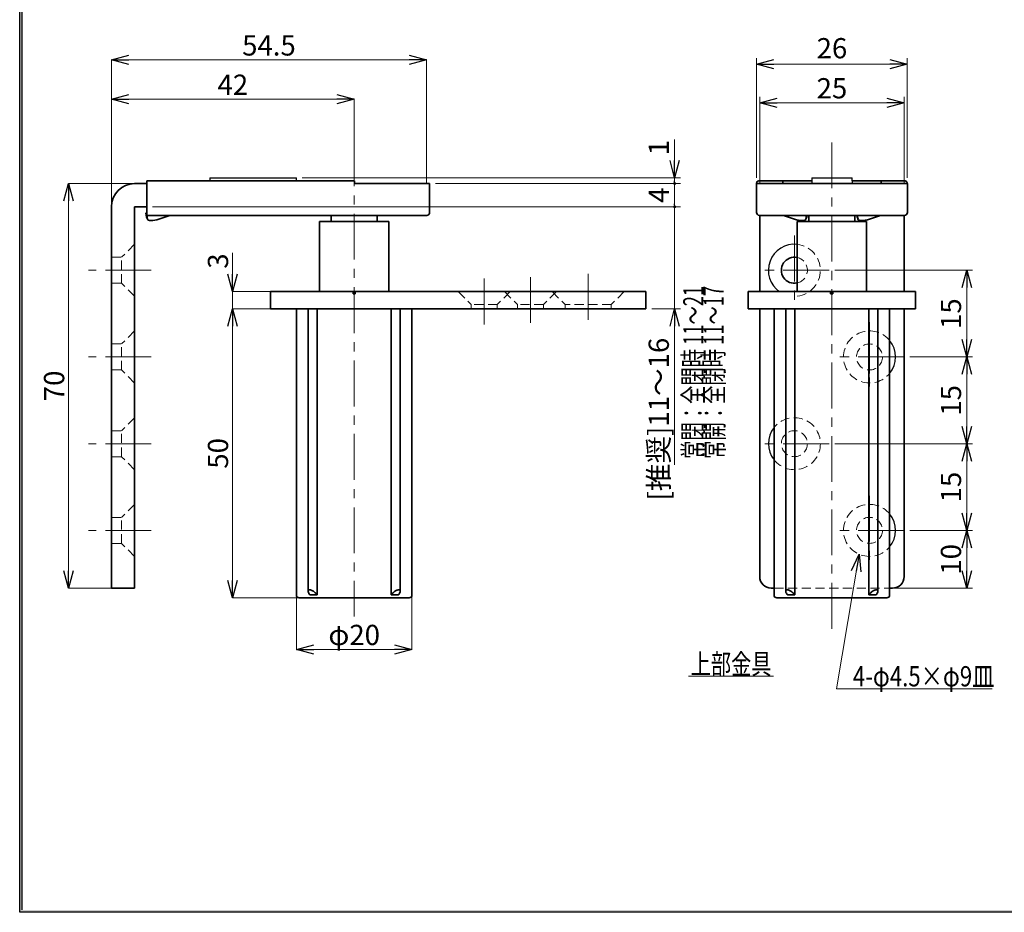
# Model space of a CAD drawing. Units: millimetres. Extents: x -188 to 188, y -138 to 138.
# Drawn here: x -188 to -18, y -138 to 16 of the extents above; entities that cross this region are included whole.
import ezdxf
from ezdxf.enums import TextEntityAlignment as Align

# ---------------------------------------------------------------- set-up
doc = ezdxf.new("R2010")
doc.units = ezdxf.units.MM
doc.header["$LTSCALE"] = 0.25
doc.linetypes.add('CENTER', pattern=[50.8, 31.75, -6.35, 6.35, -6.35])
doc.linetypes.add('DASHED2', pattern=[9.525, 6.35, -3.175])
doc.layers.add('ZUWAKU', color=7, linetype='Continuous')
doc.styles.add('dcStyle1', font='ＭＳ ゴシック', dxfattribs={"width": 0.75})
doc.dimstyles.new('dc_Rotated', dxfattribs={"dimtxt": 3.5, "dimasz": 3.000002, "dimexe": 1, "dimexo": 1, "dimgap": 1, "dimtad": 3, "dimdsep": 46, "dimtxsty": 'dcStyle1', "dimblk1": 'OPEN30', "dimblk2": 'OPEN30', "dimsah": 1, "dimcen": 0.09, "dimclrd": 7, "dimclre": 7, "dimclrt": 7, "dimadec": 0, "dimazin": 2, "dimtfac": 1, "dimtdec": 4, "dimtmove": 0, "dimatfit": 3, "dimfxl": 1, "dimarcsym": 0})

# ---------------------------------------------------------------- blocks, each defined once
blk = doc.blocks.new('DC_FILL_GROUP_10')
at = {"layer": 'ZUWAKU', "color": 6, "linetype": 'Continuous', "lineweight": 25}
for p, q in [((-188.4, -138.3), (-188.4, 131.5)), ((188.4, -138.3), (-188.4, -138.3))]:
    blk.add_line(p, q, dxfattribs=at)
blk = doc.blocks.new('DC_GROUP_1602BL グレビティヒンジ(ロングタイプ)_9')
at = {"layer": 'ZUWAKU'}
blk.add_hatch(color=6, dxfattribs=at).paths.add_polyline_path([(5.81, 131.5), (188.4, 131.5), (188.4, -138.3), (-188.4, -138.3), (-188.4, 131.5), (-14.19, 131.5), (-14.3, 131.1), (-188, 131.1), (-188, -137.9), (188, -137.9), (188, 131.1), (5.7, 131.1)], flags=0)
at = {"layer": 'ZUWAKU', "linetype": 'Continuous'}
blk.add_blockref('DC_FILL_GROUP_10', (0, 0), dxfattribs=at)
blk = doc.blocks.new('DC_GROUP_1602BL グレビティヒンジ(ロングタイプ)_8')
at = {"linetype": 'Continuous'}
blk.add_blockref('DC_GROUP_1602BL グレビティヒンジ(ロングタイプ)_9', (0, 0), dxfattribs=at)
blk = doc.blocks.new('DC_GROUP_1602BL グレビティヒンジ(ロングタイプ)_1')
at = {"layer": 'ZUWAKU', "color": 6, "linetype": 'Continuous', "lineweight": 25}
blk.add_line((-188, -137.9), (-188, 131.1), dxfattribs=at)
at = {"linetype": 'Continuous'}
blk.add_blockref('DC_GROUP_1602BL グレビティヒンジ(ロングタイプ)_8', (0, 0), dxfattribs=at)
blk = doc.blocks.new('DC_GROUP_1602BL グレビティヒンジ(ロングタイプ)_13')
at = {"color": 3, "linetype": 'Continuous', "lineweight": 35}
for p, q in [((-166.31, -18.37), (-166.25, -18.49)), ((-166.25, -18.49), (-166.12, -18.57)), ((-166.12, -18.57), (-165.93, -18.62)), ((-165.93, -18.62), (-165.68, -18.64)), ((-165.68, -18.64), (-165.38, -18.62)), ((-165.38, -18.62), (-165.04, -18.57)), ((-165.04, -18.57), (-164.68, -18.49)), ((-164.68, -18.49), (-164.31, -18.37))]:
    blk.add_line(p, q, dxfattribs=at)
blk = doc.blocks.new('DC_GROUP_1602BL グレビティヒンジ(ロングタイプ)_14')
at = {"color": 3, "linetype": 'Continuous', "lineweight": 35}
for p, q in [((-54.33, -18.37), (-53.96, -18.49)), ((-53.96, -18.49), (-53.6, -18.57)), ((-53.6, -18.57), (-53.26, -18.62)), ((-53.26, -18.62), (-52.96, -18.64)), ((-52.96, -18.64), (-52.71, -18.62)), ((-52.71, -18.62), (-52.52, -18.57)), ((-52.52, -18.57), (-52.39, -18.49)), ((-52.39, -18.49), (-52.33, -18.37))]:
    blk.add_line(p, q, dxfattribs=at)
blk = doc.blocks.new('DC_GROUP_1602BL グレビティヒンジ(ロングタイプ)_15')
at = {"color": 3, "linetype": 'Continuous', "lineweight": 35}
for p, q in [((-43.32, -18.37), (-43.26, -18.49)), ((-43.26, -18.49), (-43.14, -18.57)), ((-43.14, -18.57), (-42.94, -18.62)), ((-42.94, -18.62), (-42.69, -18.64)), ((-42.69, -18.64), (-42.39, -18.62)), ((-42.39, -18.62), (-42.05, -18.57)), ((-42.05, -18.57), (-41.69, -18.49)), ((-41.69, -18.49), (-41.32, -18.37))]:
    blk.add_line(p, q, dxfattribs=at)
blk = doc.blocks.new('_OPEN30')
at = {"color": 0, "linetype": 'ByBlock', "lineweight": -2}
for p, q in [((-1, 0.267949), (0, 0)), ((0, 0), (-1, -0.267949)), ((0, 0), (-1, 0))]:
    blk.add_line(p, q, dxfattribs=at)
blk = doc.blocks.new('DC_GROUP_1602BL グレビティヒンジ(ロングタイプ)_20')
at = {"color": 7, "linetype": 'Continuous', "lineweight": 13}
blk.add_line((-43.14, -76.34), (-47.05, -99.64), dxfattribs=at)
at = {"color": 7, "xscale": 3.000002807615286, "yscale": 2.999989368223643, "rotation": 80.48214576776772}
blk.add_blockref('_OPEN30', (-43.14, -76.34), dxfattribs=at)
blk = doc.blocks.new('DA_IMAGEDIMGROUP_14')
at = {"color": 7, "linetype": 'Continuous', "lineweight": 13}
for p, q in [((-172.51, -16.17), (-172.51, 2.36)), ((-172.51, 2.36), (-130.51, 2.36)), ((-130.51, -4.69), (-130.51, 2.36))]:
    blk.add_line(p, q, dxfattribs=at)
at = {"color": 7, "xscale": 3.000002807615286, "yscale": 2.999989368223643}
for p, rotation in [((-172.51, 2.36), 180), ((-130.51, 2.36), 360)]:
    blk.add_blockref('_OPEN30', p, dxfattribs=dict(at, rotation=rotation))
at = {"color": 7, "insert": (-151.51, 3.11), "char_height": 3.5, "width": 8.75, "attachment_point": 8, "style": 'dcStyle1'}
blk.add_mtext('\\T1.00;42', dxfattribs=at)
blk = doc.blocks.new('DA_IMAGEDIMGROUP_15')
at = {"color": 7, "linetype": 'Continuous', "lineweight": 13}
for p, q in [((-172.51, -16.17), (-172.51, 9.16)), ((-172.51, 9.16), (-118.01, 9.16)), ((-118.01, -12.17), (-118.01, 9.16))]:
    blk.add_line(p, q, dxfattribs=at)
at = {"color": 7, "xscale": 3.000002807615286, "yscale": 2.999989368223643}
for p, rotation in [((-172.51, 9.16), 180), ((-118.01, 9.16), 360)]:
    blk.add_blockref('_OPEN30', p, dxfattribs=dict(at, rotation=rotation))
at = {"color": 7, "insert": (-145.26, 9.91), "char_height": 3.5, "width": 13.125, "attachment_point": 8, "style": 'dcStyle1'}
blk.add_mtext('\\T1.00;54.5', dxfattribs=at)
blk = doc.blocks.new('DA_IMAGEDIMGROUP_16')
at = {"color": 7, "linetype": 'Continuous', "lineweight": 13}
for p, q in [((-151.58, -24.22), (-151.58, -30.91)), ((-145.07, -30.91), (-151.58, -30.91)), ((-151.58, -30.91), (-151.58, -33.91)), ((-145.07, -33.91), (-151.58, -33.91)), ((-151.58, -36.41), (-151.58, -33.91))]:
    blk.add_line(p, q, dxfattribs=at)
at = {"color": 7, "xscale": 3.000002807615286, "yscale": 2.999989368223643}
for p, rotation in [((-151.58, -30.91), 270), ((-151.58, -33.91), 90)]:
    blk.add_blockref('_OPEN30', p, dxfattribs=dict(at, rotation=rotation))
at = {"color": 7, "insert": (-152.33, -26.97), "char_height": 3.5, "width": 6.5625, "attachment_point": 7, "rotation": 90, "style": 'dcStyle1'}
blk.add_mtext('\\T1.00;3', dxfattribs=at)
blk = doc.blocks.new('DA_IMAGEDIMGROUP_17')
at = {"color": 7, "linetype": 'Continuous', "lineweight": 13}
for p, q in [((-145.07, -33.91), (-151.58, -33.91)), ((-151.58, -83.91), (-151.58, -33.91)), ((-140.07, -83.91), (-151.58, -83.91))]:
    blk.add_line(p, q, dxfattribs=at)
at = {"color": 7, "xscale": 3.000002807615286, "yscale": 2.999989368223643}
for p, rotation in [((-151.58, -33.91), 90), ((-151.58, -83.91), 270)]:
    blk.add_blockref('_OPEN30', p, dxfattribs=dict(at, rotation=rotation))
at = {"color": 7, "insert": (-152.33, -58.91), "char_height": 3.5, "width": 8.75, "attachment_point": 8, "rotation": 90, "style": 'dcStyle1'}
blk.add_mtext('\\T1.00;50', dxfattribs=at)
blk = doc.blocks.new('DA_IMAGEDIMGROUP_18')
at = {"color": 7, "linetype": 'Continuous', "lineweight": 13}
for p, q in [((-140.51, -83.47), (-140.51, -92.82)), ((-120.51, -83.47), (-120.51, -92.82)), ((-140.51, -92.82), (-120.51, -92.82))]:
    blk.add_line(p, q, dxfattribs=at)
at = {"color": 7, "xscale": 3.000002807615286, "yscale": 2.999989368223643}
for p, rotation in [((-140.51, -92.82), 180), ((-120.51, -92.82), 360)]:
    blk.add_blockref('_OPEN30', p, dxfattribs=dict(at, rotation=rotation))
at = {"color": 7, "insert": (-130.51, -92.07), "char_height": 3.5, "width": 13.125, "attachment_point": 8, "style": 'dcStyle1'}
blk.add_mtext('\\T1.00;φ20', dxfattribs=at)
blk = doc.blocks.new('DA_IMAGEDIMGROUP_19')
at = {"color": 7, "linetype": 'Continuous', "lineweight": 13}
for p, q in [((-168.57, -12.24), (-179.94, -12.24)), ((-179.94, -82.24), (-179.94, -12.24)), ((-172.57, -82.24), (-179.94, -82.24))]:
    blk.add_line(p, q, dxfattribs=at)
at = {"color": 7, "xscale": 3.000002807615286, "yscale": 2.999989368223643}
for p, rotation in [((-179.94, -12.24), 90), ((-179.94, -82.24), 270)]:
    blk.add_blockref('_OPEN30', p, dxfattribs=dict(at, rotation=rotation))
at = {"color": 7, "insert": (-180.69, -47.24), "char_height": 3.5, "width": 8.75, "attachment_point": 8, "rotation": 90, "style": 'dcStyle1'}
blk.add_mtext('\\T1.00;70', dxfattribs=at)
blk = doc.blocks.new('DA_IMAGEDIMGROUP_20')
at = {"color": 7, "linetype": 'Continuous', "lineweight": 13}
for p, q in [((-60.88, -11.24), (-60.88, 9.43)), ((-34.78, -11.24), (-34.78, 9.43)), ((-60.88, 8.43), (-34.78, 8.43))]:
    blk.add_line(p, q, dxfattribs=at)
at = {"color": 7, "xscale": 3.000002807615286, "yscale": 2.999989368223643}
for p, rotation in [((-60.88, 8.43), 180), ((-34.78, 8.43), 360)]:
    blk.add_blockref('_OPEN30', p, dxfattribs=dict(at, rotation=rotation))
at = {"color": 7, "insert": (-47.83, 9.43), "char_height": 3.5, "width": 8.75, "attachment_point": 8, "style": 'dcStyle1'}
blk.add_mtext('\\T1.00;26', dxfattribs=at)
blk = doc.blocks.new('DA_IMAGEDIMGROUP_21')
at = {"color": 7, "linetype": 'Continuous', "lineweight": 13}
for p, q in [((-60.33, -12.17), (-60.33, 2.75)), ((-60.33, 1.75), (-35.33, 1.75)), ((-35.33, -12.17), (-35.33, 2.75))]:
    blk.add_line(p, q, dxfattribs=at)
at = {"color": 7, "xscale": 3.000002807615286, "yscale": 2.999989368223643}
for p, rotation in [((-60.33, 1.75), 180), ((-35.33, 1.75), 360)]:
    blk.add_blockref('_OPEN30', p, dxfattribs=dict(at, rotation=rotation))
at = {"color": 7, "insert": (-47.83, 2.5), "char_height": 3.5, "width": 8.75, "attachment_point": 8, "style": 'dcStyle1'}
blk.add_mtext('\\T1.00;25', dxfattribs=at)
blk = doc.blocks.new('DC_GROUP_1602BL グレビティヒンジ(ロングタイプ)_26')
at = {"color": 7, "linetype": 'Continuous', "lineweight": 13}
blk.add_line((-20.12, -99.64), (-47.05, -99.64), dxfattribs=at)
at = {"color": 7, "style": 'dcStyle1', "width": 0.769231}
blk.add_text('4-φ4.5×φ9皿', height=3.5, dxfattribs=at).set_placement((-44.21, -99.22), (-19.71, -99.22), align=Align.FIT)
blk = doc.blocks.new('DC_GROUP_1602BL グレビティヒンジ(ロングタイプ)_27')
at = {"color": 5, "linetype": 'Continuous', "lineweight": 13}
blk.add_line((-72.63, -97.46), (-57.93, -97.46), dxfattribs=at)
at = {"color": 7, "style": 'dcStyle1', "width": 0.769231}
blk.add_text('上部金具', height=3.5, dxfattribs=at).set_placement((-72.28, -97.11), (-58.28, -97.11), align=Align.FIT)
blk = doc.blocks.new('*D49')
at = {"color": 7, "linetype": 'Continuous', "lineweight": 13}
for p, q in [((-34.33, -72.24), (-23.48, -72.24)), ((-24.48, -82.24), (-24.48, -72.24)), ((-36.83, -82.24), (-23.48, -82.24))]:
    blk.add_line(p, q, dxfattribs=at)
at = {"color": 7, "xscale": 3.000002807615286, "yscale": 2.999989368223643}
for p, rotation in [((-24.48, -72.24), 90), ((-24.48, -82.24), 270)]:
    blk.add_blockref('_OPEN30', p, dxfattribs=dict(at, rotation=rotation))
at = {"color": 7, "insert": (-25.48, -77.24), "char_height": 3.5, "width": 8.75, "attachment_point": 8, "rotation": 90, "style": 'dcStyle1'}
blk.add_mtext('\\T1.00;10', dxfattribs=at)
blk = doc.blocks.new('*D50')
at = {"color": 7, "linetype": 'Continuous', "lineweight": 13}
for p, q in [((-47.33, -57.24), (-23.48, -57.24)), ((-24.48, -72.24), (-24.48, -57.24)), ((-34.33, -72.24), (-23.48, -72.24))]:
    blk.add_line(p, q, dxfattribs=at)
at = {"color": 7, "xscale": 3.000002807615286, "yscale": 2.999989368223643}
for p, rotation in [((-24.48, -57.24), 90), ((-24.48, -72.24), 270)]:
    blk.add_blockref('_OPEN30', p, dxfattribs=dict(at, rotation=rotation))
at = {"color": 7, "insert": (-25.48, -64.74), "char_height": 3.5, "width": 8.75, "attachment_point": 8, "rotation": 90, "style": 'dcStyle1'}
blk.add_mtext('\\T1.00;15', dxfattribs=at)
blk = doc.blocks.new('*D51')
at = {"color": 7, "linetype": 'Continuous', "lineweight": 13}
for p, q in [((-34.33, -42.23), (-23.48, -42.23)), ((-24.48, -57.24), (-24.48, -42.23)), ((-47.33, -57.24), (-23.48, -57.24))]:
    blk.add_line(p, q, dxfattribs=at)
at = {"color": 7, "xscale": 3.000002807615286, "yscale": 2.999989368223643}
for p, rotation in [((-24.48, -42.23), 90), ((-24.48, -57.24), 270)]:
    blk.add_blockref('_OPEN30', p, dxfattribs=dict(at, rotation=rotation))
at = {"color": 7, "insert": (-25.48, -49.74), "char_height": 3.5, "width": 8.75, "attachment_point": 8, "rotation": 90, "style": 'dcStyle1'}
blk.add_mtext('\\T1.00;15', dxfattribs=at)
blk = doc.blocks.new('*D52')
at = {"color": 7, "linetype": 'Continuous', "lineweight": 13}
for p, q in [((-47.33, -27.24), (-23.48, -27.24)), ((-24.48, -42.23), (-24.48, -27.24)), ((-34.33, -42.23), (-23.48, -42.23))]:
    blk.add_line(p, q, dxfattribs=at)
at = {"color": 7, "xscale": 3.000002807615286, "yscale": 2.999989368223643}
for p, rotation in [((-24.48, -27.24), 90), ((-24.48, -42.23), 270)]:
    blk.add_blockref('_OPEN30', p, dxfattribs=dict(at, rotation=rotation))
at = {"color": 7, "insert": (-25.48, -34.74), "char_height": 3.5, "width": 8.75, "attachment_point": 8, "rotation": 90, "style": 'dcStyle1'}
blk.add_mtext('\\T1.00;15', dxfattribs=at)
blk = doc.blocks.new('*D57')
at = {"color": 7, "linetype": 'Continuous', "lineweight": 13}
for p, q in [((-165.41, -16.24), (-74.05, -16.24)), ((-75.05, -33.91), (-75.05, -16.24)), ((-79.01, -33.91), (-74.05, -33.91)), ((-75.05, -60.91), (-75.05, -33.91))]:
    blk.add_line(p, q, dxfattribs=at)
at = {"color": 7, "xscale": 3.000002807615286, "yscale": 2.999989368223643, "rotation": 90}
blk.add_blockref('_OPEN30', (-75.05, -33.91), dxfattribs=at)
at = {"color": 7, "insert": (-76.05, -38.91), "char_height": 3.5, "width": 30.625, "attachment_point": 9, "rotation": 90, "style": 'dcStyle1'}
blk.add_mtext('\\T1.00;[推奨]11～16', dxfattribs=at)
blk = doc.blocks.new('_DOT')
at = {"color": 0, "linetype": 'ByBlock', "lineweight": -2}
blk.add_line((-0.5, 0), (-1, 0), dxfattribs=at)
at = {"color": 0, "linetype": 'ByBlock', "const_width": 0.5}
blk.add_lwpolyline([(-0.25, 0, 1), (0.25, 0, 1)], format="xyb", close=True, dxfattribs=at)
blk = doc.blocks.new('*D58')
at = {"color": 7, "linetype": 'Continuous', "lineweight": 13}
for p, q in [((-116.46, -12.24), (-74.05, -12.24)), ((-75.05, -16.24), (-75.05, -12.24)), ((-165.41, -16.24), (-74.05, -16.24))]:
    blk.add_line(p, q, dxfattribs=at)
at = {"color": 7, "xscale": 0.5, "yscale": 0.5, "rotation": 270}
blk.add_blockref('_DOT', (-75.05, -16.24), dxfattribs=at)
at = {"color": 7, "insert": (-76.05, -14.24), "char_height": 3.5, "width": 6.5625, "attachment_point": 8, "rotation": 90, "style": 'dcStyle1'}
blk.add_mtext('\\T1.00;4', dxfattribs=at)
blk = doc.blocks.new('*D59')
at = {"color": 7, "linetype": 'Continuous', "lineweight": 13}
for p, q in [((-75.05, -4.59), (-75.05, -11.24)), ((-139.51, -11.24), (-74.05, -11.24)), ((-75.05, -12.24), (-75.05, -11.24)), ((-116.46, -12.24), (-74.05, -12.24))]:
    blk.add_line(p, q, dxfattribs=at)
at = {"color": 7, "rotation": 270}
for name, p, xscale, yscale in [('_OPEN30', (-75.05, -11.24), 3.000002807615286, 2.999989368223643), ('_DOT', (-75.05, -12.24), 0.5, 0.5)]:
    blk.add_blockref(name, p, dxfattribs=dict(at, xscale=xscale, yscale=yscale))
at = {"color": 7, "insert": (-76.05, -7.34), "char_height": 3.5, "width": 6.5625, "attachment_point": 7, "rotation": 90, "style": 'dcStyle1'}
blk.add_mtext('\\T1.00;1', dxfattribs=at)
blk = doc.blocks.new('DC_GROUP_1602BL グレビティヒンジ(ロングタイプ)_32')
at = {"color": 7, "style": 'dcStyle1', "width": 0.692308}
for s, p, p2 in [('常閉：全閉時 11～21', (-70.07, -59.86), (-70.07, -29.94)), ('常開：全閉時 11～17', (-66.57, -59.86), (-66.57, -29.94))]:
    blk.add_text(s, height=3.5, rotation=90, dxfattribs=at).set_placement(p, p2, align=Align.FIT)

msp = doc.modelspace()

# ---------------------------------------------------------------- linework, layer by layer
at = {"color": 7, "linetype": 'CENTER', "lineweight": 13}
for p, q in [((-130.512, -4.756), (-130.512, -87.152)), ((-47.827, -5.107), (-47.827, -90.807)), ((-54.327, -21.237), (-54.327, -33.237)), ((-165.626, -27.237), (-176.49, -27.237)), ((-48.327, -27.237), (-60.327, -27.237)), ((-108.012, -28.66), (-108.012, -37.66)), ((-100.012, -28.41), (-100.012, -37.41)), ((-90.012, -27.856), (-90.012, -36.997)), ((-41.352, -37.178), (-41.352, -47.337)), ((-41.327, -36.234), (-41.327, -48.234)), ((-165.626, -42.237), (-176.49, -42.237)), ((-35.327, -42.234), (-47.327, -42.234)), ((-54.327, -51.237), (-54.327, -63.237)), ((-54.327, -52.547), (-54.327, -62.245)), ((-165.626, -57.237), (-176.49, -57.237)), ((-48.327, -57.237), (-60.327, -57.237)), ((-41.327, -66.237), (-41.327, -78.237)), ((-165.626, -72.237), (-176.49, -72.237)), ((-35.327, -72.237), (-47.327, -72.237))]:
    msp.add_line(p, q, dxfattribs=at)
at = {"color": 3, "linetype": 'Continuous', "lineweight": 35}
for p, q in [((-166.412, -11.737), (-130.512, -11.737)), ((-166.412, -12.237), (-166.412, -11.737)), ((-130.512, -11.737), (-130.462, -11.737)), ((-60.377, -11.737), (-56.327, -11.737)), ((-56.327, -11.737), (-56.327, -12.237)), ((-56.327, -11.737), (-51.327, -11.737)), ((-44.327, -11.737), (-39.327, -11.737)), ((-39.327, -11.737), (-39.327, -12.237)), ((-39.327, -11.737), (-35.277, -11.737)), ((-168.512, -12.237), (-166.412, -12.237)), ((-166.412, -12.237), (-166.412, -17.237)), ((-130.462, -12.237), (-117.462, -12.237)), ((-117.462, -17.237), (-117.462, -12.237)), ((-60.877, -12.237), (-60.877, -17.237)), ((-60.877, -12.237), (-34.777, -12.237)), ((-34.777, -12.237), (-34.777, -17.237)), ((-172.512, -80.237), (-172.512, -16.237)), ((-166.412, -16.237), (-168.512, -16.237)), ((-168.512, -16.237), (-168.512, -80.237)), ((-166.414, -17.237), (-166.556, -17.338)), ((-166.556, -17.338), (-166.414, -17.737)), ((-166.556, -17.338), (-166.448, -17.976)), ((-166.439, -18.011), (-166.448, -17.976)), ((-166.439, -18.011), (-166.297, -18.41)), ((-166.414, -17.737), (-166.414, -17.237)), ((-166.414, -17.237), (-166.412, -17.237)), ((-166.306, -18.375), (-166.414, -17.737)), ((-166.414, -17.737), (-166.412, -17.737)), ((-166.412, -17.737), (-166.412, -17.237)), ((-130.512, -17.737), (-166.412, -17.737)), ((-162.412, -17.737), (-164.305, -18.374)), ((-134.512, -17.737), (-134.512, -18.771)), ((-117.962, -17.737), (-130.512, -17.737)), ((-126.512, -18.771), (-126.512, -17.737)), ((-35.277, -17.737), (-60.377, -17.737)), ((-60.327, -17.737), (-60.327, -30.91)), ((-54.333, -18.375), (-56.23, -17.737)), ((-52.343, -18.41), (-52.201, -18.011)), ((-52.227, -17.737), (-52.334, -18.374)), ((-52.191, -17.976), (-52.201, -18.011)), ((-52.191, -17.976), (-52.152, -17.737)), ((-51.852, -17.737), (-51.852, -18.771)), ((-43.852, -18.771), (-43.852, -17.737)), ((-43.503, -17.737), (-43.463, -17.976)), ((-43.454, -18.011), (-43.463, -17.976)), ((-43.454, -18.011), (-43.312, -18.41)), ((-43.427, -17.737), (-43.321, -18.374)), ((-41.322, -18.375), (-39.425, -17.737)), ((-35.327, -17.737), (-35.327, -30.91)), ((-136.512, -18.771), (-136.512, -30.91)), ((-124.512, -18.771), (-136.512, -18.771)), ((-124.512, -30.91), (-124.512, -18.771)), ((-53.852, -18.771), (-53.852, -30.91)), ((-41.852, -18.771), (-53.852, -18.771)), ((-41.852, -30.91), (-41.852, -18.771)), ((-145.012, -31.31), (-145.012, -33.91)), ((-145.012, -31.31), (-145.011, -31.31)), ((-130.712, -30.91), (-145.011, -30.91)), ((-145.011, -31.31), (-145.011, -30.91)), ((-130.712, -31.31), (-130.712, -30.91)), ((-130.312, -30.91), (-130.712, -30.91)), ((-130.712, -31.31), (-130.512, -31.31)), ((-130.512, -31.31), (-130.312, -31.31)), ((-80.012, -30.91), (-130.312, -30.91)), ((-130.312, -31.31), (-130.312, -30.91)), ((-80.012, -30.91), (-80.012, -33.91)), ((-62.352, -33.91), (-62.352, -30.91)), ((-62.352, -30.91), (-60.352, -30.91)), ((-48.052, -30.91), (-60.352, -30.91)), ((-48.052, -30.91), (-47.652, -30.91)), ((-48.052, -31.31), (-48.052, -30.91)), ((-48.052, -31.31), (-47.652, -31.31)), ((-35.352, -30.91), (-47.652, -30.91)), ((-47.652, -31.31), (-47.652, -30.91)), ((-35.352, -30.91), (-33.352, -30.91)), ((-33.352, -30.91), (-33.352, -33.91)), ((-130.512, -33.91), (-145.012, -33.91)), ((-140.512, -33.91), (-140.512, -83.41)), ((-138.483, -33.91), (-138.483, -82.762)), ((-136.919, -33.91), (-136.919, -83.41)), ((-80.012, -33.91), (-130.512, -33.91)), ((-124.105, -33.91), (-124.105, -83.41)), ((-122.541, -82.755), (-122.541, -33.91)), ((-120.512, -83.41), (-120.512, -33.91)), ((-60.352, -33.91), (-62.352, -33.91)), ((-35.352, -33.91), (-60.352, -33.91)), ((-60.327, -33.91), (-60.327, -80.237)), ((-57.852, -33.91), (-57.852, -83.41)), ((-55.823, -33.91), (-55.823, -82.762)), ((-54.259, -33.91), (-54.259, -83.41)), ((-41.446, -33.91), (-41.446, -83.41)), ((-39.881, -82.755), (-39.881, -33.91)), ((-37.852, -83.41), (-37.852, -33.91)), ((-33.352, -33.91), (-35.352, -33.91)), ((-35.327, -33.91), (-35.327, -80.237)), ((-172.512, -82.237), (-172.512, -80.237)), ((-168.512, -80.237), (-168.512, -82.237)), ((-168.512, -82.237), (-172.512, -82.237)), ((-138.19, -83.41), (-136.919, -83.41)), ((-124.105, -83.41), (-122.834, -83.41)), ((-57.852, -82.237), (-58.327, -82.237)), ((-55.53, -83.41), (-54.259, -83.41)), ((-41.446, -83.41), (-40.174, -83.41)), ((-37.327, -82.237), (-37.852, -82.237)), ((-130.512, -83.91), (-140.012, -83.91)), ((-121.012, -83.91), (-130.512, -83.91)), ((-38.352, -83.91), (-57.352, -83.91))]:
    msp.add_line(p, q, dxfattribs=at)
at = {"color": 2, "linetype": 'Continuous', "lineweight": 25}
for p, q in [((-155.512, -11.237), (-155.512, -11.737)), ((-155.512, -11.237), (-154.426, -11.237)), ((-154.426, -11.237), (-140.512, -11.237)), ((-140.512, -11.737), (-140.512, -11.237)), ((-51.327, -11.237), (-51.327, -11.737)), ((-51.327, -11.237), (-51.324, -11.237)), ((-51.327, -11.737), (-51.327, -12.237)), ((-51.324, -11.237), (-50.318, -11.237)), ((-50.318, -11.237), (-45.337, -11.237)), ((-45.337, -11.237), (-44.331, -11.237)), ((-44.331, -11.237), (-44.327, -11.237)), ((-44.327, -11.737), (-44.327, -11.237)), ((-44.327, -11.737), (-44.327, -12.237))]:
    msp.add_line(p, q, dxfattribs=at)
at = {"color": 7, "linetype": 'DASHED2', "lineweight": 13}
for p, q in [((-168.512, -22.737), (-170.762, -24.987)), ((-172.512, -24.987), (-170.762, -24.987)), ((-170.762, -29.487), (-170.762, -24.987)), ((-172.512, -29.487), (-170.762, -29.487)), ((-168.512, -31.737), (-170.762, -29.487)), ((-112.512, -30.91), (-110.262, -33.16)), ((-103.512, -30.91), (-105.762, -33.16)), ((-104.512, -30.91), (-102.262, -33.16)), ((-95.512, -30.91), (-97.762, -33.16)), ((-96.262, -30.91), (-94.012, -33.16)), ((-83.762, -30.91), (-86.012, -33.16)), ((-110.262, -33.91), (-110.262, -33.16)), ((-105.762, -33.16), (-110.262, -33.16)), ((-105.762, -33.16), (-105.762, -33.91)), ((-102.262, -33.91), (-102.262, -33.16)), ((-97.762, -33.16), (-102.262, -33.16)), ((-97.762, -33.16), (-97.762, -33.91)), ((-94.012, -33.91), (-94.012, -33.16)), ((-86.012, -33.16), (-94.012, -33.16)), ((-86.012, -33.16), (-86.012, -33.91)), ((-168.512, -37.737), (-170.762, -39.987)), ((-172.512, -39.987), (-170.762, -39.987)), ((-170.762, -44.487), (-170.762, -39.987)), ((-172.512, -44.487), (-170.762, -44.487)), ((-168.512, -46.737), (-170.762, -44.487)), ((-168.512, -52.737), (-170.762, -54.987)), ((-172.512, -54.987), (-170.762, -54.987)), ((-170.762, -59.487), (-170.762, -54.987)), ((-172.512, -59.487), (-170.762, -59.487)), ((-168.512, -61.737), (-170.762, -59.487)), ((-168.512, -67.737), (-170.762, -69.987)), ((-172.512, -69.987), (-170.762, -69.987)), ((-170.762, -74.487), (-170.762, -69.987)), ((-172.512, -74.487), (-170.762, -74.487)), ((-168.512, -76.737), (-170.762, -74.487)), ((-57.827, -82.237), (-37.827, -82.237))]:
    msp.add_line(p, q, dxfattribs=at)
for centre in [(-41.327, -42.234), (-54.327, -57.234), (-41.327, -72.234)]:
    msp.add_circle(centre, 2.25, dxfattribs=at)
at = {"color": 3, "linetype": 'Continuous', "lineweight": 35}
for centre, radius, start, end in [((-168.512, -16.237), 4, 90, 180), ((-117.962, -17.237), 0.5, 270, 0), ((-60.377, -17.237), 0.5, 180, 270), ((-35.277, -17.237), 0.5, 270, 0), ((-54.327, -27.237), 2.25, 77.81253, 282.18747), ((-58.327, -80.237), 2, 180, 270), ((-37.327, -80.237), 2, 270, 0), ((-140.012, -83.41), 0.5, 180, 270), ((-121.012, -83.41), 0.5, 270, 0), ((-57.352, -83.41), 0.5, 180, 270), ((-38.352, -83.41), 0.5, 270, 0)]:
    msp.add_arc(centre, radius, start, end, dxfattribs=at)
at = {"color": 2, "linetype": 'Continuous', "lineweight": 25}
for centre, start, end in [((-54.327, -27.237), 83.94082, 235.44172), ((-41.327, -42.237), 320.55386, 39.44614), ((-54.327, -57.237), 141.56679, 218.43321), ((-41.327, -72.237), 320.55386, 39.44614)]:
    msp.add_arc(centre, 4.5, start, end, dxfattribs=at)
at = {"color": 7, "linetype": 'DASHED2', "lineweight": 13}
for centre, radius, start, end in [((-54.327, -27.237), 4.5, 276.37937, 83.62063), ((-54.327, -27.234), 2.25, 282.83959, 77.16041), ((-41.327, -42.234), 4.5, 38.94244, 321.05756), ((-54.327, -57.234), 4.5, 218.94244, 141.05756), ((-41.327, -72.234), 4.5, 38.94244, 321.05756)]:
    msp.add_arc(centre, radius, start, end, dxfattribs=at)
at = {"color": 3, "linetype": 'Continuous', "lineweight": 35}
for points, knots in [([(-130.462, -11.737), (-130.462, -11.743), (-130.462, -11.754), (-130.462, -11.84), (-130.462, -11.967), (-130.462, -12.107), (-130.462, -12.2), (-130.462, -12.237)], [0, 0, 0, 0, 0.2146959, 0.4293919, 0.644087, 0.8587806, 1, 1, 1, 1]), ([(-60.377, -11.737), (-60.433, -11.743), (-60.546, -11.754), (-60.696, -11.84), (-60.809, -11.967), (-60.869, -12.107), (-60.875, -12.2), (-60.877, -12.237)], [0, 0, 0, 0, 0.2146959, 0.4293919, 0.644087, 0.8587806, 1, 1, 1, 1]), ([(-34.777, -12.237), (-34.783, -12.181), (-34.794, -12.068), (-34.88, -11.919), (-35.007, -11.805), (-35.148, -11.746), (-35.241, -11.739), (-35.277, -11.737)], [0, 0, 0, 0, 0.2146918, 0.4293837, 0.6440762, 0.8587702, 1, 1, 1, 1]), ([(-136.919, -83.41), (-137.024, -83.273), (-137.205, -83.04), (-137.548, -82.767), (-137.832, -82.605), (-138.071, -82.519), (-138.261, -82.501), (-138.394, -82.543), (-138.479, -82.641), (-138.494, -82.827), (-138.401, -83.098), (-138.259, -83.308), (-138.19, -83.41)], [0, 0, 0, 0, 0.1653735, 0.2827395, 0.3717233, 0.4435999, 0.5158185, 0.5804908, 0.6469876, 0.7445407, 0.8764579, 1, 1, 1, 1]), ([(-122.834, -83.41), (-122.787, -83.343), (-122.692, -83.206), (-122.579, -82.981), (-122.525, -82.767), (-122.563, -82.605), (-122.671, -82.519), (-122.832, -82.501), (-123.029, -82.543), (-123.266, -82.641), (-123.563, -82.827), (-123.871, -83.098), (-124.029, -83.308), (-124.105, -83.41)], [0, 0, 0, 0, 0.08174578, 0.16588133, 0.28317591, 0.37210549, 0.44393844, 0.51611305, 0.58074606, 0.6472024, 0.74469609, 0.8765331, 1, 1, 1, 1]), ([(-54.259, -83.41), (-54.308, -83.343), (-54.407, -83.206), (-54.624, -82.981), (-54.887, -82.767), (-55.172, -82.605), (-55.412, -82.519), (-55.601, -82.501), (-55.734, -82.543), (-55.819, -82.641), (-55.834, -82.827), (-55.742, -83.098), (-55.599, -83.308), (-55.53, -83.41)], [0, 0, 0, 0, 0.0817458, 0.1658813, 0.2831759, 0.3721055, 0.4439384, 0.516113, 0.5807461, 0.6472024, 0.7446961, 0.8765331, 1, 1, 1, 1]), ([(-40.174, -83.41), (-40.127, -83.343), (-40.032, -83.206), (-39.92, -82.981), (-39.865, -82.767), (-39.903, -82.605), (-40.011, -82.519), (-40.173, -82.501), (-40.37, -82.543), (-40.606, -82.641), (-40.837, -82.786), (-41.043, -82.952), (-41.252, -83.151), (-41.369, -83.308), (-41.446, -83.41)], [0, 0, 0, 0, 0.0817101, 0.165809, 0.2830524, 0.3719432, 0.4437448, 0.5158879, 0.5804928, 0.6469201, 0.7443713, 0.8095552, 0.8765869, 1, 1, 1, 1])]:
    msp.add_open_spline(points, degree=3, knots=knots, dxfattribs=at)

# ---------------------------------------------------------------- block references
at = {"linetype": 'Continuous'}
for name in ['DC_GROUP_1602BL グレビティヒンジ(ロングタイプ)_1', 'DA_IMAGEDIMGROUP_15', 'DA_IMAGEDIMGROUP_20', 'DA_IMAGEDIMGROUP_14', 'DA_IMAGEDIMGROUP_21', 'DA_IMAGEDIMGROUP_19', 'DC_GROUP_1602BL グレビティヒンジ(ロングタイプ)_13', 'DC_GROUP_1602BL グレビティヒンジ(ロングタイプ)_14', 'DC_GROUP_1602BL グレビティヒンジ(ロングタイプ)_15', 'DA_IMAGEDIMGROUP_16', 'DC_GROUP_1602BL グレビティヒンジ(ロングタイプ)_32', 'DA_IMAGEDIMGROUP_17', 'DC_GROUP_1602BL グレビティヒンジ(ロングタイプ)_20', 'DA_IMAGEDIMGROUP_18', 'DC_GROUP_1602BL グレビティヒンジ(ロングタイプ)_27', 'DC_GROUP_1602BL グレビティヒンジ(ロングタイプ)_26']:
    msp.add_blockref(name, (0, 0), dxfattribs=at)

# ---------------------------------------------------------------- dimensions: what is measured, and where the dimension line sits
at = {"linetype": 'Continuous', "lineweight": 13}
for base, p1, p2, override, picture, middle in [((-75.054, -11.237), (-117.462, -12.237), (-140.512, -11.237), {"dimtxt": 3.5, "dimasz": 0.5, "dimexe": 1, "dimexo": 1, "dimgap": 1, "dimtad": 3, "dimtih": 0, "dimtoh": 0, "dimdec": 2, "dimzin": 8, "dimtxsty": 'dcStyle1', "dimblk1": 'DOT', "dimblk2": 'DOT', "dimsah": 1, "dimclrd": 7, "dimclre": 7, "dimclrt": 7, "dimazin": 2, "dimtofl": 1, "dimtolj": 0, "dimtzin": 8, "dimarcsym": 1}, '*D59', (-75.054, -6.464)), ((-75.054, -12.237), (-166.412, -16.237), (-117.462, -12.237), {"dimtxt": 3.5, "dimasz": 0.5, "dimexe": 1, "dimexo": 1, "dimgap": 1, "dimtad": 3, "dimtih": 0, "dimtoh": 0, "dimdec": 2, "dimzin": 8, "dimtxsty": 'dcStyle1', "dimblk1": 'DOT', "dimblk2": 'DOT', "dimsah": 1, "dimclrd": 7, "dimclre": 7, "dimclrt": 7, "dimazin": 2, "dimtofl": 1, "dimtolj": 0, "dimtzin": 8, "dimarcsym": 1}, '*D58', (-75.054, -14.237)), ((-24.483, -27.237), (-35.327, -42.234), (-48.327, -27.237), {"dimtxt": 3.5, "dimasz": 3.000002, "dimexe": 1, "dimexo": 1, "dimgap": 1, "dimtad": 3, "dimtih": 0, "dimtoh": 0, "dimdec": 2, "dimzin": 8, "dimtxsty": 'dcStyle1', "dimblk1": 'OPEN30', "dimblk2": 'OPEN30', "dimsah": 1, "dimclrd": 7, "dimclre": 7, "dimclrt": 7, "dimazin": 2, "dimtofl": 1, "dimtolj": 0, "dimtzin": 8, "dimarcsym": 1}, '*D52', (-24.483, -34.736)), ((-24.483, -42.234), (-48.327, -57.237), (-35.327, -42.234), {"dimtxt": 3.5, "dimasz": 3.000002, "dimexe": 1, "dimexo": 1, "dimgap": 1, "dimtad": 3, "dimtih": 0, "dimtoh": 0, "dimdec": 2, "dimzin": 8, "dimtxsty": 'dcStyle1', "dimblk1": 'OPEN30', "dimblk2": 'OPEN30', "dimsah": 1, "dimclrd": 7, "dimclre": 7, "dimclrt": 7, "dimazin": 2, "dimtofl": 1, "dimtolj": 0, "dimtzin": 8, "dimarcsym": 1}, '*D51', (-24.483, -49.736)), ((-24.483, -57.237), (-35.327, -72.237), (-48.327, -57.237), {"dimtxt": 3.5, "dimasz": 3.000002, "dimexe": 1, "dimexo": 1, "dimgap": 1, "dimtad": 3, "dimtih": 0, "dimtoh": 0, "dimdec": 2, "dimzin": 8, "dimtxsty": 'dcStyle1', "dimblk1": 'OPEN30', "dimblk2": 'OPEN30', "dimsah": 1, "dimclrd": 7, "dimclre": 7, "dimclrt": 7, "dimazin": 2, "dimtofl": 1, "dimtolj": 0, "dimtzin": 8, "dimarcsym": 1}, '*D50', (-24.483, -64.737)), ((-24.483, -72.237), (-37.827, -82.237), (-35.327, -72.237), {"dimtxt": 3.5, "dimasz": 3.000002, "dimexe": 1, "dimexo": 1, "dimgap": 1, "dimtad": 3, "dimtih": 0, "dimtoh": 0, "dimdec": 2, "dimzin": 8, "dimtxsty": 'dcStyle1', "dimblk1": 'OPEN30', "dimblk2": 'OPEN30', "dimsah": 1, "dimclrd": 7, "dimclre": 7, "dimclrt": 7, "dimazin": 2, "dimtofl": 1, "dimtolj": 0, "dimtzin": 8, "dimarcsym": 1}, '*D49', (-24.483, -77.237))]:
    dim = msp.add_linear_dim(base=base, p1=p1, p2=p2, angle=90, dimstyle='dc_Rotated', override=override, dxfattribs=at)
    dim.commit()
    dim.dimension.update_dxf_attribs({"geometry": picture, "text_midpoint": middle, "dimtype": 160})
dim = msp.add_linear_dim(base=(-75.054, -16.237), p1=(-80.012, -33.91), p2=(-166.412, -16.237), angle=90, text='[推奨]11～16', dimstyle='dc_Rotated', override={"dimtxt": 3.5, "dimasz": 3.000002, "dimexe": 1, "dimexo": 1, "dimgap": 1, "dimtad": 3, "dimtih": 0, "dimtoh": 0, "dimdec": 2, "dimzin": 8, "dimtxsty": 'dcStyle1', "dimblk1": 'OPEN30', "dimblk2": 'OPEN30', "dimsah": 1, "dimclrd": 7, "dimclre": 7, "dimclrt": 7, "dimazin": 2, "dimtofl": 1, "dimtolj": 0, "dimtzin": 8, "dimarcsym": 1}, dxfattribs=at)
dim.commit()
dim.dimension.update_dxf_attribs({"geometry": '*D57', "text_midpoint": (-75.054, -49.41), "dimtype": 160})

doc.saveas('drawing.dxf')
